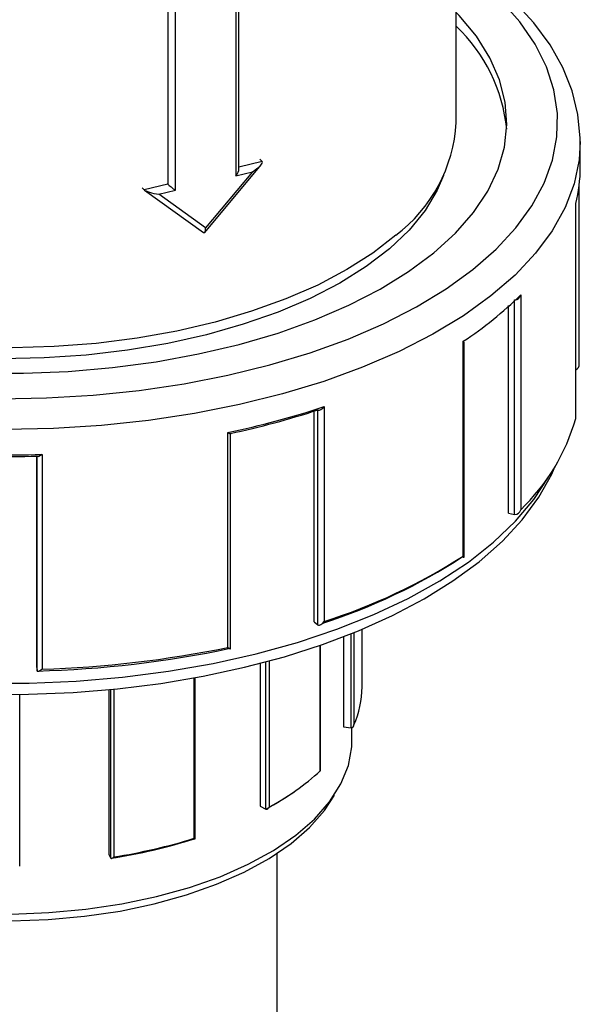
# Model space of a CAD drawing. Units: millimetres. Extents: x 220 to 8160, y 256 to 5726.
# Drawn here: x 5312 to 5362, y 4729 to 4816 of the extents above; entities that cross this region are included whole.
import ezdxf

# ---------------------------------------------------------------- set-up
doc = ezdxf.new("R2010")
doc.units = ezdxf.units.MM
doc.header["$LTSCALE"] = 10
doc.linetypes.add('SLD-Solid', pattern=[0])

msp = doc.modelspace()

# ---------------------------------------------------------------- linework, layer by layer
at = {"color": 7, "linetype": 'SLD-Solid', "lineweight": 25}
for p, q in [((5351.103, 4807.25), (5351.103, 4827.082)), ((5331.842, 4803.132), (5331.842, 4819.385)), ((5362.103, 4803.266), (5362.103, 4805.518)), ((5333.701, 4803.999), (5333.903, 4803.789)), ((5328.804, 4797.497), (5333.802, 4803.499)), ((5333.031, 4802.87), (5328.886, 4797.892)), ((5331.559, 4802.516), (5333.031, 4802.87)), ((5323.27, 4801.449), (5323.436, 4801.276)), ((5325.546, 4801.783), (5323.436, 4801.276)), ((5325.491, 4801.84), (5325.546, 4801.783)), ((5361.998, 4785.82), (5361.998, 4801.631)), ((5323.467, 4801.25), (5328.694, 4797.483)), ((5324.741, 4800.879), (5326.213, 4801.232)), ((5328.886, 4797.892), (5324.741, 4800.879)), ((5361.7, 4781.011), (5361.7, 4800.063)), ((5361.703, 4780.993), (5361.703, 4800.046)), ((5356.82, 4791.964), (5356.82, 4772.911)), ((5355.747, 4772.61), (5355.747, 4791.011)), ((5351.718, 4768.791), (5351.718, 4787.843)), ((5351.799, 4768.705), (5351.799, 4787.758)), ((5338.509, 4762.957), (5338.509, 4781.652)), ((5339.393, 4782.049), (5339.393, 4762.996)), ((5330.854, 4760.703), (5330.854, 4779.756)), ((5331.099, 4760.571), (5331.099, 4779.624)), ((5314.386, 4777.819), (5314.386, 4758.766)), ((5313.927, 4758.907), (5313.927, 4777.659)), ((5313.961, 4758.608), (5313.961, 4777.66)), ((5355.747, 4772.61), (5356.282, 4772.475)), ((5356.282, 4772.475), (5356.283, 4772.475)), ((5338.509, 4762.957), (5338.837, 4762.707)), ((5338.837, 4762.707), (5338.838, 4762.706)), ((5342.759, 4757.192), (5342.759, 4762.31)), ((5341.115, 4761.663), (5341.115, 4753.659)), ((5339.075, 4749.728), (5339.075, 4760.898)), ((5313.927, 4758.907), (5313.961, 4758.608)), ((5313.961, 4758.608), (5313.961, 4758.607)), ((5333.735, 4759.306), (5333.735, 4746.607)), ((5327.971, 4743.71), (5327.971, 4758.027)), ((5320.292, 4756.965), (5320.292, 4742.346)), ((5312.402, 4741.304), (5312.402, 4756.539)), ((5341.115, 4753.659), (5341.789, 4753.575)), ((5341.859, 4752.429), (5341.859, 4753.583)), ((5333.735, 4746.607), (5334.235, 4746.366)), ((5320.292, 4742.346), (5320.484, 4742.012)), ((5335.239, 4553.045), (5335.239, 4742.441))]:
    msp.add_line(p, q, dxfattribs=at)
at = {"color": 8, "linetype": 'SLD-Solid', "lineweight": 25}
for p, q in [((5331.559, 4819.316), (5331.559, 4802.516)), ((5325.546, 4818.209), (5325.546, 4801.783)), ((5326.213, 4801.232), (5326.213, 4818.31)), ((5333.903, 4803.789), (5331.842, 4803.294)), ((5356.282, 4772.475), (5356.282, 4791.526)), ((5338.837, 4762.707), (5338.837, 4781.758)), ((5342.033, 4762.012), (5342.033, 4753.824)), ((5341.789, 4753.575), (5341.789, 4761.92)), ((5339.052, 4749.761), (5339.052, 4760.89)), ((5334.235, 4746.366), (5334.235, 4759.439)), ((5334.522, 4759.515), (5334.522, 4746.544)), ((5327.877, 4743.771), (5327.877, 4758.011)), ((5320.484, 4742.012), (5320.484, 4756.981)), ((5320.737, 4757.002), (5320.737, 4742.117))]:
    msp.add_line(p, q, dxfattribs=at)
at = {"color": 8, "linetype": 'SLD-Solid', "lineweight": 25, "flags": 128}
for points in [[(5344.669, 4789.401), (5347.576, 4790.889), (5350.22, 4792.494), (5352.581, 4794.206), (5354.644, 4796.012), (5356.394, 4797.898), (5357.817, 4799.853), (5358.903, 4801.86), (5359.645, 4803.906), (5360.037, 4805.977), (5360.077, 4808.056), (5359.764, 4810.13), (5359.1, 4812.183), (5358.09, 4814.2), (5356.742, 4816.168), (5355.065, 4818.071), (5353.071, 4819.896), (5351.103, 4821.401)], [(5362.103, 4805.558), (5362.005, 4803.933), (5361.561, 4801.809), (5360.763, 4799.711), (5359.618, 4797.654), (5358.131, 4795.651), (5356.315, 4793.718), (5354.182, 4791.868), (5351.747, 4790.114), (5349.026, 4788.467), (5346.04, 4786.94)], [(5291.585, 4784.777), (5294.34, 4784.228), (5298.305, 4783.6), (5302.362, 4783.143), (5306.482, 4782.859), (5310.636, 4782.751), (5314.793, 4782.819), (5318.923, 4783.064), (5322.998, 4783.483), (5326.986, 4784.072), (5330.86, 4784.829), (5334.591, 4785.748), (5338.154, 4786.821), (5341.521, 4788.042), (5344.669, 4789.401)], [(5346.04, 4786.94), (5342.808, 4785.544), (5339.354, 4784.287), (5335.702, 4783.18), (5331.877, 4782.229), (5327.907, 4781.442), (5323.819, 4780.823), (5319.641, 4780.378), (5315.404, 4780.109), (5311.137, 4780.018), (5306.869, 4780.106), (5302.631, 4780.372), (5298.452, 4780.815), (5294.363, 4781.431), (5291.292, 4782.02)], [(5288.963, 4760.102), (5292.727, 4759.267), (5296.683, 4758.58), (5300.74, 4758.06), (5304.869, 4757.712), (5309.042, 4757.539), (5313.23, 4757.54), (5317.402, 4757.717), (5321.531, 4758.067), (5325.586, 4758.589), (5329.54, 4759.279), (5333.364, 4760.132), (5337.033, 4761.142), (5340.519, 4762.302), (5343.799, 4763.603), (5346.85, 4765.037), (5349.65, 4766.594), (5352.179, 4768.263), (5354.421, 4770.032), (5356.359, 4771.888), (5357.979, 4773.818), (5359.27, 4775.81), (5359.332, 4775.922)]]:
    msp.add_lwpolyline(points, dxfattribs=at)
at = {"color": 7, "linetype": 'SLD-Solid', "lineweight": 25, "flags": 128}
for points in [[(5362.085, 4805.563), (5362.1, 4805.85), (5361.892, 4807.967), (5361.374, 4810.056), (5360.549, 4812.109), (5359.419, 4814.122), (5357.984, 4816.084), (5356.25, 4817.982), (5354.228, 4819.802), (5351.931, 4821.53), (5351.103, 4822.056)], [(5341.587, 4791.04), (5344.37, 4792.472), (5346.886, 4794.022), (5349.113, 4795.679), (5351.034, 4797.429), (5352.634, 4799.259), (5353.9, 4801.152), (5354.821, 4803.095), (5355.39, 4805.071), (5355.602, 4807.065), (5355.456, 4809.06), (5354.953, 4811.04), (5354.097, 4812.99), (5352.895, 4814.894), (5351.356, 4816.736), (5351.103, 4817)], [(5349.981, 4802.546), (5349.424, 4801.248), (5348.34, 4799.448), (5346.919, 4797.708), (5345.173, 4796.043), (5343.119, 4794.469), (5340.775, 4793), (5338.162, 4791.649)], [(5345.744, 4797.25), (5343.719, 4795.672), (5341.408, 4794.196), (5338.83, 4792.834), (5336.008, 4791.599), (5332.967, 4790.502), (5329.735, 4789.552), (5326.338, 4788.757), (5322.808, 4788.125), (5319.175, 4787.661), (5315.471, 4787.369), (5311.729, 4787.252), (5307.981, 4787.311), (5304.26, 4787.545), (5300.6, 4787.952), (5297.032, 4788.528), (5293.587, 4789.269), (5293.296, 4789.341)], [(5291.841, 4787.192), (5293.274, 4786.864), (5297, 4786.147), (5300.84, 4785.6), (5304.763, 4785.227), (5308.737, 4785.031), (5312.73, 4785.015), (5316.71, 4785.177), (5320.644, 4785.517), (5324.502, 4786.032), (5328.252, 4786.718), (5331.864, 4787.569), (5335.308, 4788.579), (5338.558, 4789.739), (5341.587, 4791.04)], [(5338.162, 4791.649), (5335.304, 4790.428), (5332.227, 4789.349), (5328.958, 4788.42), (5325.528, 4787.651), (5321.968, 4787.049), (5318.309, 4786.619), (5314.584, 4786.364), (5310.828, 4786.288), (5307.075, 4786.39), (5303.358, 4786.671), (5299.711, 4787.127), (5296.168, 4787.754), (5292.759, 4788.546), (5292.499, 4788.615)], [(5338.838, 4781.759), (5338.907, 4781.731), (5338.989, 4781.735), (5339.11, 4781.784), (5339.267, 4781.904), (5339.391, 4782.046), (5339.393, 4782.049)], [(5361.697, 4780.993), (5361.7, 4781.01), (5361.7, 4781.011)], [(5331.096, 4779.624), (5331.096, 4779.616), (5331.062, 4779.623), (5330.97, 4779.676), (5330.857, 4779.754), (5330.854, 4779.756)], [(5314.386, 4777.819), (5314.383, 4777.816), (5314.249, 4777.709), (5314.109, 4777.629), (5314.024, 4777.608), (5313.981, 4777.62), (5313.961, 4777.66)], [(5288.867, 4759.203), (5290.06, 4758.89), (5293.728, 4758.109), (5297.502, 4757.48), (5301.36, 4757.007), (5305.278, 4756.691), (5309.231, 4756.535), (5313.196, 4756.54), (5317.147, 4756.704), (5321.061, 4757.029), (5324.913, 4757.51), (5328.68, 4758.147), (5332.338, 4758.935), (5335.865, 4759.871), (5339.24, 4760.951), (5342.442, 4762.168), (5345.451, 4763.517), (5348.249, 4764.994), (5350.816, 4766.59), (5353.137, 4768.3), (5355.192, 4770.115), (5356.963, 4772.025), (5358.434, 4774.016), (5359.59, 4776.071), (5359.865, 4776.764)], [(5351.64, 4768.725), (5351.715, 4768.7), (5351.766, 4768.69), (5351.798, 4768.697), (5351.781, 4768.735), (5351.72, 4768.789), (5351.718, 4768.791)], [(5338.838, 4762.706), (5338.907, 4762.678), (5338.989, 4762.683), (5339.11, 4762.732), (5339.267, 4762.852), (5339.391, 4762.993), (5339.393, 4762.996)], [(5330.854, 4760.703), (5330.857, 4760.701), (5330.97, 4760.624), (5331.062, 4760.571), (5331.096, 4760.564), (5331.096, 4760.571)], [(5314.386, 4758.766), (5314.383, 4758.764), (5314.249, 4758.657), (5314.109, 4758.577), (5314.024, 4758.556), (5313.981, 4758.568), (5313.961, 4758.607)], [(5308.349, 4737.116), (5311.677, 4737.056), (5314.997, 4737.177), (5318.273, 4737.477), (5321.464, 4737.952), (5324.533, 4738.597), (5327.446, 4739.403), (5330.167, 4740.363), (5332.664, 4741.464), (5334.909, 4742.693), (5336.874, 4744.037), (5338.538, 4745.479), (5339.88, 4747.003), (5340.885, 4748.59), (5341.54, 4750.222), (5341.839, 4751.88), (5341.859, 4752.429)], [(5339.072, 4749.728), (5339.073, 4749.735), (5339.053, 4749.76), (5339.052, 4749.761)], [(5308.394, 4736.499), (5311.667, 4736.44), (5314.934, 4736.559), (5318.156, 4736.854), (5321.295, 4737.321), (5324.315, 4737.955), (5327.18, 4738.749), (5329.857, 4739.693), (5332.314, 4740.776), (5334.522, 4741.986), (5336.455, 4743.308), (5338.092, 4744.726), (5339.412, 4746.225), (5340.298, 4747.594)], [(5334.239, 4746.364), (5334.282, 4746.355), (5334.329, 4746.363), (5334.392, 4746.395), (5334.467, 4746.464), (5334.52, 4746.541), (5334.522, 4746.544)], [(5320.485, 4742.009), (5320.508, 4741.991), (5320.539, 4741.988), (5320.592, 4742.005), (5320.669, 4742.054), (5320.735, 4742.115), (5320.737, 4742.117)]]:
    msp.add_lwpolyline(points, dxfattribs=at)
at = {"color": 7, "linetype": 'SLD-Solid', "lineweight": 25}
for centre, radius, start, end in [((5341.004, 4805.164), 14.657, 5.7918, 46.44874), ((5337.637, 4808.03), 13.489, 306.94404, 356.68239), ((5349.094, 4803.28), 13.01, 345.6857, 359.93994), ((5334.534, 4814.34), 31.581, 302.9641, 314.88411), ((5356.282, 4792.078), 0.551, 270.1534, 348.05549), ((5351.6, 4787.661), 0.217, 26.4736, 56.9598), ((5361.535, 4785.748), 0.466, 291.10701, 8.9455), ((5315.117, 4855.409), 77.273, 281.75059, 288.31019), ((5315.092, 4854.68), 76.69, 282.02349, 288.03728), ((5344.393, 4785.917), 17.989, 313.69766, 344.17177), ((5311.104, 4879.456), 101.69, 266.38775, 271.8492), ((5311.104, 4878.544), 100.924, 266.61491, 271.62204), ((5356.282, 4773.025), 0.551, 270.1534, 348.05549), ((5323.248, 4812.538), 52.208, 287.86336, 302.94421), ((5323.219, 4813.403), 52.938, 287.78986, 302.57083), ((5311.503, 4853.231), 94.656, 271.48802, 281.92838), ((5311.511, 4854.183), 95.46, 271.72577, 281.69062), ((5334.398, 4757.23), 8.36, 335.95642, 359.74079), ((5341.836, 4753.948), 0.377, 262.87687, 263.69032), ((5341.77, 4753.836), 0.264, 275.35615, 357.21415), ((5324.006, 4766.15), 22.249, 298.20735, 312.55382), ((5322.324, 4768.478), 25.12, 298.31532, 305.38153), ((5334.325, 4746.554), 0.209, 244.20443, 245.41055), ((5312.822, 4792.061), 50.636, 278.70496, 287.37242), ((5312.836, 4792.477), 50.976, 278.91605, 287.16132), ((5328.437, 4744.522), 0.937, 233.3196, 240.1073), ((5320.544, 4742.046), 0.0698, 209.78895, 212.29113)]:
    msp.add_arc(centre, radius, start, end, dxfattribs=at)
for centre, major_axis, ratio, start_param, end_param in [((5331.342, 4802.741), (0.437, 0.554), 0.439576, 4.651413, 5.774515), ((5332.815, 4803.095), (1.098, 0.682), 0.236817, 4.762624, 6.33342), ((5325.997, 4801.458), (0.499, -0.393), 0.077446, 3.650263, 5.221059), ((5324.524, 4801.104), (1.109, -0.218), 0.162886, 3.369998, 4.940794), ((5328.669, 4798.117), (-0.083, 0.652), 0.30684, 2.750116, 4.320913)]:
    msp.add_ellipse(centre, major_axis=major_axis, ratio=ratio, start_param=start_param, end_param=end_param, dxfattribs=at)

doc.saveas('drawing.dxf')
